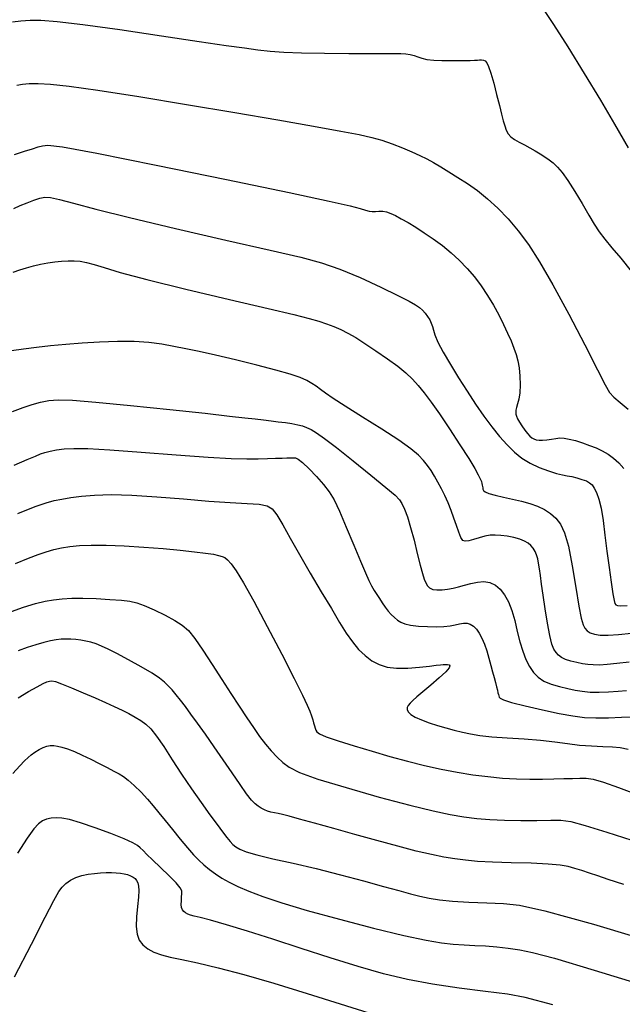
# Model space of a CAD drawing. Extents: x 349575 to 352775, y 1035233 to 1038233.
# Drawn here: x 351677 to 351743, y 1036045 to 1036153 of the extents above; entities that cross this region are included whole.
import ezdxf

# ---------------------------------------------------------------- set-up
doc = ezdxf.new("R2010")
doc.units = 0
doc.header["$MEASUREMENT"] = 0
doc.layers.add('INDEX', color=1, linetype='CONTINUOUS')
doc.layers.add('INTER', color=33, linetype='CONTINUOUS')

msp = doc.modelspace()

# ---------------------------------------------------------------- linework, layer by layer
at = {"layer": 'INDEX', "color": 1, "linetype": 'CONTINUOUS'}
for points, elevation in [([(351743.553, 1036139.078), (351742.035, 1036141.671), (351740.502, 1036144.307), (351740.502, 1036144.307), (351738.724, 1036147.243), (351736.898, 1036150.167), (351735.328, 1036152.626), (351735.328, 1036152.626), (351734.241, 1036154.285)], 2450), ([(351675.838, 1036125.406), (351676.565, 1036125.652), (351677.313, 1036125.877), (351678.082, 1036126.081), (351678.082, 1036126.081), (351678.868, 1036126.264), (351679.656, 1036126.418), (351680.429, 1036126.538), (351680.429, 1036126.538), (351681.171, 1036126.615), (351681.879, 1036126.65), (351682.553, 1036126.642), (351682.553, 1036126.642), (351683.207, 1036126.587), (351683.908, 1036126.462), (351684.737, 1036126.243), (351684.737, 1036126.243), (351685.84, 1036125.897), (351687.622, 1036125.364), (351690.553, 1036124.582), (351690.553, 1036124.582), (351694.843, 1036123.533), (351699.655, 1036122.398), (351703.892, 1036121.405), (351703.892, 1036121.405), (351706.727, 1036120.724), (351708.412, 1036120.292), (351709.467, 1036119.988), (351709.467, 1036119.988), (351710.335, 1036119.71), (351711.133, 1036119.416), (351711.9, 1036119.084), (351711.9, 1036119.084), (351712.678, 1036118.687), (351713.538, 1036118.189), (351714.555, 1036117.548), (351714.555, 1036117.548), (351715.763, 1036116.751), (351717.027, 1036115.878), (351718.17, 1036115.038), (351718.17, 1036115.038), (351719.063, 1036114.306), (351719.771, 1036113.632), (351720.406, 1036112.932), (351720.406, 1036112.932), (351721.071, 1036112.123), (351721.836, 1036111.11), (351722.761, 1036109.794), (351722.761, 1036109.794), (351723.866, 1036108.147), (351724.999, 1036106.408), (351725.969, 1036104.884), (351725.969, 1036104.884), (351726.629, 1036103.808), (351727.022, 1036103.12), (351727.238, 1036102.682), (351727.238, 1036102.682), (351727.358, 1036102.377), (351727.419, 1036102.153), (351727.45, 1036101.979), (351727.45, 1036101.979), (351727.477, 1036101.824), (351727.506, 1036101.678), (351727.54, 1036101.538), (351727.54, 1036101.538), (351727.598, 1036101.395), (351727.774, 1036101.242), (351728.179, 1036101.067), (351728.884, 1036100.864), (351729.8, 1036100.644), (351730.8, 1036100.42), (351730.8, 1036100.42), (351731.773, 1036100.199), (351732.689, 1036099.958), (351733.532, 1036099.668), (351733.532, 1036099.668), (351734.293, 1036099.303), (351734.968, 1036098.86), (351735.558, 1036098.338), (351735.558, 1036098.338), (351736.067, 1036097.697), (351736.52, 1036096.744), (351736.946, 1036095.245), (351736.946, 1036095.245), (351737.364, 1036093.096), (351737.754, 1036090.718), (351738.086, 1036088.661), (351738.086, 1036088.661), (351738.344, 1036087.339), (351738.556, 1036086.619), (351738.764, 1036086.231), (351738.764, 1036086.231), (351739.011, 1036085.95), (351739.343, 1036085.733), (351739.805, 1036085.578), (351739.805, 1036085.578), (351740.445, 1036085.488), (351741.309, 1036085.47), (351742.443, 1036085.533), (351742.443, 1036085.533), (351743.891, 1036085.688)], 2460), ([(351676.104, 1036093.359), (351677.513, 1036093.937), (351678.592, 1036094.342), (351679.481, 1036094.638), (351679.481, 1036094.638), (351680.307, 1036094.876), (351681.148, 1036095.068), (351682.068, 1036095.218), (351682.068, 1036095.218), (351683.135, 1036095.325), (351684.436, 1036095.379), (351686.062, 1036095.37), (351686.062, 1036095.37), (351688.051, 1036095.291), (351690.225, 1036095.159), (351692.353, 1036094.996), (351692.353, 1036094.996), (351694.235, 1036094.822), (351695.802, 1036094.651), (351697.019, 1036094.495), (351697.019, 1036094.495), (351697.873, 1036094.362), (351698.443, 1036094.245), (351698.832, 1036094.136), (351698.832, 1036094.136), (351699.138, 1036094.008), (351699.444, 1036093.772), (351699.832, 1036093.322), (351699.832, 1036093.322), (351700.381, 1036092.536), (351701.178, 1036091.235), (351702.312, 1036089.222), (351702.312, 1036089.222), (351703.802, 1036086.439), (351705.394, 1036083.389), (351706.763, 1036080.711), (351706.763, 1036080.711), (351707.667, 1036078.891), (351708.183, 1036077.787), (351708.47, 1036077.103), (351708.47, 1036077.103), (351708.661, 1036076.587), (351708.8, 1036076.168), (351708.908, 1036075.816), (351709, 1036075.511), (351709.081, 1036075.246), (351709.15, 1036075.022), (351709.15, 1036075.022), (351709.244, 1036074.828), (351709.551, 1036074.607), (351710.294, 1036074.292), (351710.294, 1036074.292), (351711.619, 1036073.838), (351713.375, 1036073.286), (351715.333, 1036072.702), (351715.333, 1036072.702), (351717.299, 1036072.141), (351719.228, 1036071.623), (351721.11, 1036071.157), (351721.11, 1036071.157), (351722.937, 1036070.752), (351724.706, 1036070.41), (351726.418, 1036070.13), (351726.418, 1036070.13), (351728.073, 1036069.913), (351729.671, 1036069.759), (351731.211, 1036069.668), (351731.211, 1036069.668), (351732.688, 1036069.636), (351734.075, 1036069.644), (351735.338, 1036069.67), (351735.338, 1036069.67), (351736.449, 1036069.696), (351737.402, 1036069.719), (351738.198, 1036069.737), (351738.198, 1036069.737), (351738.878, 1036069.735), (351739.657, 1036069.626), (351740.79, 1036069.31), (351740.79, 1036069.31), (351742.451, 1036068.723), (351744.494, 1036067.95)], 2470), ([(351735.238, 1036044.822), (351732.197, 1036045.636), (351730.227, 1036045.985), (351730.227, 1036045.985), (351727.802, 1036046.29), (351724.924, 1036046.65), (351721.978, 1036047.08), (351721.978, 1036047.08), (351719.244, 1036047.599), (351716.598, 1036048.24), (351713.814, 1036049.035), (351713.814, 1036049.035), (351710.741, 1036049.995), (351707.535, 1036051.033), (351704.431, 1036052.037), (351704.431, 1036052.037), (351701.641, 1036052.912), (351699.304, 1036053.616), (351697.538, 1036054.122), (351697.538, 1036054.122), (351696.408, 1036054.422), (351695.754, 1036054.58), (351695.366, 1036054.681), (351695.366, 1036054.681), (351695.064, 1036054.792), (351694.815, 1036054.929), (351694.616, 1036055.091), (351694.616, 1036055.091), (351694.47, 1036055.282), (351694.377, 1036055.524), (351694.338, 1036055.841), (351694.338, 1036055.841), (351694.348, 1036056.243), (351694.383, 1036056.673), (351694.412, 1036057.059), (351694.412, 1036057.059), (351694.389, 1036057.366), (351694.213, 1036057.704), (351693.766, 1036058.222), (351693.766, 1036058.222), (351692.99, 1036059.008), (351692.054, 1036059.921), (351691.187, 1036060.759), (351691.187, 1036060.759), (351690.563, 1036061.369), (351690.142, 1036061.782), (351689.831, 1036062.081), (351689.831, 1036062.081), (351689.516, 1036062.344), (351689, 1036062.65), (351688.064, 1036063.073), (351688.064, 1036063.073), (351686.587, 1036063.655), (351684.852, 1036064.291), (351683.241, 1036064.837), (351683.241, 1036064.837), (351682.045, 1036065.186), (351681.204, 1036065.355), (351680.567, 1036065.397), (351680.567, 1036065.397), (351680.009, 1036065.354), (351679.506, 1036065.236), (351679.056, 1036065.041), (351679.056, 1036065.041), (351678.637, 1036064.738), (351678.128, 1036064.166), (351677.388, 1036063.132), (351677.388, 1036063.132), (351676.308, 1036061.489)], 2480)]:
    msp.add_lwpolyline(points, dxfattribs=dict(at, elevation=elevation))
at = {"layer": 'INTER', "linetype": 'CONTINUOUS'}
for points, elevation in [([(351675.756, 1036152.921), (351676.695, 1036153.033), (351677.695, 1036153.1), (351677.695, 1036153.1), (351678.9, 1036153.102), (351680.692, 1036152.973), (351683.513, 1036152.64), (351683.513, 1036152.64), (351687.573, 1036152.069), (351692.151, 1036151.387), (351696.291, 1036150.762), (351696.291, 1036150.762), (351699.27, 1036150.322), (351701.287, 1036150.041), (351702.77, 1036149.854), (351702.77, 1036149.854), (351704.121, 1036149.707), (351705.634, 1036149.591), (351707.576, 1036149.51), (351707.576, 1036149.51), (351710.084, 1036149.463), (351712.774, 1036149.443), (351715.131, 1036149.438), (351715.131, 1036149.438), (351716.769, 1036149.438), (351717.81, 1036149.435), (351718.503, 1036149.423), (351718.503, 1036149.423), (351719.06, 1036149.392), (351719.54, 1036149.331), (351719.963, 1036149.227), (351719.963, 1036149.227), (351720.36, 1036149.076), (351720.804, 1036148.91), (351721.378, 1036148.77), (351721.378, 1036148.77), (351722.134, 1036148.688), (351723.011, 1036148.655), (351723.917, 1036148.65), (351723.917, 1036148.65), (351724.771, 1036148.656), (351725.525, 1036148.668), (351726.141, 1036148.682), (351726.141, 1036148.682), (351726.596, 1036148.696), (351726.923, 1036148.711), (351727.172, 1036148.726), (351727.172, 1036148.726), (351727.385, 1036148.736), (351727.58, 1036148.713), (351727.765, 1036148.619), (351727.765, 1036148.619), (351727.952, 1036148.41), (351728.162, 1036147.992), (351728.413, 1036147.262), (351728.413, 1036147.262), (351728.717, 1036146.176), (351729.041, 1036144.912), (351729.339, 1036143.71), (351729.339, 1036143.71), (351729.579, 1036142.755), (351729.77, 1036142.03), (351729.933, 1036141.467), (351729.933, 1036141.467), (351730.094, 1036141.007), (351730.297, 1036140.619), (351730.59, 1036140.283), (351731.009, 1036139.979), (351731.526, 1036139.686), (351732.099, 1036139.386), (351732.099, 1036139.386), (351732.691, 1036139.065), (351733.275, 1036138.734), (351733.828, 1036138.406), (351733.828, 1036138.406), (351734.336, 1036138.088), (351734.808, 1036137.761), (351735.265, 1036137.395), (351735.265, 1036137.395), (351735.729, 1036136.95), (351736.249, 1036136.337), (351736.876, 1036135.457), (351736.876, 1036135.457), (351737.635, 1036134.263), (351738.442, 1036132.927), (351739.185, 1036131.674), (351739.185, 1036131.674), (351739.79, 1036130.669), (351740.34, 1036129.827), (351740.955, 1036129.007), (351740.955, 1036129.007), (351741.735, 1036128.074), (351742.698, 1036126.936), (351743.842, 1036125.508)], 2452), ([(351676.234, 1036145.944), (351676.867, 1036146.051), (351677.618, 1036146.121), (351678.59, 1036146.132), (351678.59, 1036146.132), (351679.934, 1036146.056), (351681.995, 1036145.831), (351685.167, 1036145.388), (351685.167, 1036145.388), (351689.656, 1036144.691), (351694.921, 1036143.834), (351700.233, 1036142.944), (351700.233, 1036142.944), (351704.965, 1036142.131), (351708.892, 1036141.44), (351711.892, 1036140.898), (351711.892, 1036140.898), (351713.927, 1036140.513), (351715.3, 1036140.211), (351716.401, 1036139.9), (351716.401, 1036139.9), (351717.536, 1036139.51), (351718.68, 1036139.07), (351719.725, 1036138.631), (351719.725, 1036138.631), (351720.595, 1036138.231), (351721.354, 1036137.845), (351722.098, 1036137.432), (351722.098, 1036137.432), (351722.907, 1036136.959), (351723.799, 1036136.419), (351724.772, 1036135.812), (351724.772, 1036135.812), (351725.822, 1036135.134), (351726.925, 1036134.362), (351728.05, 1036133.471), (351728.05, 1036133.471), (351729.175, 1036132.437), (351730.293, 1036131.257), (351731.405, 1036129.93), (351731.405, 1036129.93), (351732.53, 1036128.416), (351733.769, 1036126.517), (351735.239, 1036123.992), (351735.239, 1036123.992), (351736.982, 1036120.764), (351738.73, 1036117.401), (351740.14, 1036114.634), (351740.14, 1036114.634), (351740.978, 1036112.987), (351741.466, 1036112.16), (351741.938, 1036111.648), (351741.938, 1036111.648), (351742.648, 1036111.044), (351743.524, 1036110.34)], 2454), ([(351675.983, 1036138.323), (351677.107, 1036138.689), (351677.107, 1036138.689), (351677.972, 1036138.963), (351678.607, 1036139.157), (351679.083, 1036139.297), (351679.648, 1036139.364), (351681.255, 1036139.168), (351685.031, 1036138.476), (351685.031, 1036138.476), (351691.569, 1036137.166), (351699.319, 1036135.571), (351706.196, 1036134.133), (351706.196, 1036134.133), (351710.604, 1036133.192), (351712.921, 1036132.673), (351714.014, 1036132.397), (351714.014, 1036132.397), (351714.628, 1036132.216), (351715.025, 1036132.1), (351715.345, 1036132.052), (351715.345, 1036132.052), (351715.701, 1036132.065), (351716.097, 1036132.096), (351716.514, 1036132.094), (351716.514, 1036132.094), (351716.937, 1036132.016), (351717.395, 1036131.854), (351717.924, 1036131.605), (351717.924, 1036131.605), (351718.554, 1036131.268), (351719.291, 1036130.843), (351720.136, 1036130.33), (351720.136, 1036130.33), (351721.078, 1036129.731), (351722.075, 1036129.056), (351723.073, 1036128.32), (351723.073, 1036128.32), (351724.029, 1036127.531), (351724.933, 1036126.692), (351725.786, 1036125.804), (351725.786, 1036125.804), (351726.588, 1036124.867), (351727.338, 1036123.88), (351728.037, 1036122.842), (351728.037, 1036122.842), (351728.683, 1036121.764), (351729.272, 1036120.682), (351729.797, 1036119.644), (351729.797, 1036119.644), (351730.252, 1036118.688), (351730.638, 1036117.822), (351730.952, 1036117.047), (351730.952, 1036117.047), (351731.199, 1036116.348), (351731.383, 1036115.651), (351731.513, 1036114.869), (351731.513, 1036114.869), (351731.595, 1036113.952), (351731.622, 1036112.99), (351731.586, 1036112.113), (351731.586, 1036112.113), (351731.484, 1036111.419), (351731.353, 1036110.899), (351731.234, 1036110.514), (351731.234, 1036110.514), (351731.165, 1036110.224), (351731.145, 1036109.992), (351731.168, 1036109.778), (351731.168, 1036109.778), (351731.231, 1036109.544), (351731.35, 1036109.264), (351731.546, 1036108.912), (351731.546, 1036108.912), (351731.826, 1036108.481), (351732.146, 1036108.029), (351732.449, 1036107.634), (351732.449, 1036107.634), (351732.695, 1036107.355), (351732.907, 1036107.174), (351733.126, 1036107.054), (351733.126, 1036107.054), (351733.387, 1036106.966), (351733.708, 1036106.915), (351734.098, 1036106.912), (351734.098, 1036106.912), (351734.562, 1036106.964), (351735.061, 1036107.043), (351735.549, 1036107.117), (351735.549, 1036107.117), (351736, 1036107.156), (351736.466, 1036107.138), (351737.018, 1036107.044), (351737.018, 1036107.044), (351737.705, 1036106.862), (351738.477, 1036106.618), (351739.259, 1036106.344), (351739.259, 1036106.344), (351739.992, 1036106.062), (351740.671, 1036105.753), (351741.308, 1036105.388), (351741.308, 1036105.388), (351741.911, 1036104.941), (351742.483, 1036104.407), (351743.022, 1036103.786)], 2456), ([(351675.922, 1036132.389), (351676.62, 1036132.713), (351676.62, 1036132.713), (351677.365, 1036133.028), (351678.102, 1036133.307), (351678.76, 1036133.517), (351678.76, 1036133.517), (351679.318, 1036133.623), (351679.964, 1036133.59), (351680.934, 1036133.384), (351680.934, 1036133.384), (351682.485, 1036132.972), (351684.945, 1036132.317), (351688.658, 1036131.385), (351688.658, 1036131.385), (351693.723, 1036130.186), (351699.253, 1036128.916), (351704.112, 1036127.814), (351704.112, 1036127.814), (351707.479, 1036127.042), (351709.788, 1036126.432), (351711.784, 1036125.737), (351711.784, 1036125.737), (351714.022, 1036124.79), (351716.29, 1036123.741), (351718.187, 1036122.821), (351718.187, 1036122.821), (351719.416, 1036122.201), (351720.117, 1036121.81), (351720.536, 1036121.516), (351720.536, 1036121.516), (351720.879, 1036121.21), (351721.185, 1036120.878), (351721.451, 1036120.528), (351721.451, 1036120.528), (351721.676, 1036120.166), (351721.855, 1036119.795), (351721.986, 1036119.418), (351721.986, 1036119.418), (351722.085, 1036119.017), (351722.246, 1036118.489), (351722.583, 1036117.709), (351723.175, 1036116.596), (351723.965, 1036115.239), (351724.862, 1036113.767), (351724.862, 1036113.767), (351725.787, 1036112.295), (351726.712, 1036110.879), (351727.622, 1036109.558), (351727.622, 1036109.558), (351728.506, 1036108.368), (351729.361, 1036107.313), (351730.186, 1036106.395), (351730.186, 1036106.395), (351730.992, 1036105.61), (351731.82, 1036104.945), (351732.726, 1036104.382), (351732.726, 1036104.382), (351733.73, 1036103.909), (351734.737, 1036103.533), (351735.619, 1036103.265), (351735.619, 1036103.265), (351736.288, 1036103.103), (351736.818, 1036103.004), (351737.319, 1036102.91), (351737.319, 1036102.91), (351737.872, 1036102.776), (351738.431, 1036102.609), (351738.916, 1036102.426), (351738.916, 1036102.426), (351739.273, 1036102.233), (351739.539, 1036101.992), (351739.776, 1036101.652), (351739.776, 1036101.652), (351740.032, 1036101.158), (351740.296, 1036100.442), (351740.544, 1036099.431), (351740.544, 1036099.431), (351740.76, 1036098.081), (351740.961, 1036096.471), (351741.172, 1036094.707), (351741.172, 1036094.707), (351741.406, 1036092.914), (351741.638, 1036091.285), (351741.831, 1036090.03), (351741.831, 1036090.03), (351741.962, 1036089.293), (351742.06, 1036088.95), (351742.166, 1036088.813), (351742.166, 1036088.813), (351742.339, 1036088.729), (351742.705, 1036088.69), (351743.407, 1036088.729)], 2458), ([(351743.632, 1036082.514), (351742.277, 1036082.344), (351741.199, 1036082.237), (351740.346, 1036082.189), (351740.346, 1036082.189), (351739.663, 1036082.193), (351739.072, 1036082.244), (351738.486, 1036082.334), (351738.486, 1036082.334), (351737.849, 1036082.459), (351737.208, 1036082.614), (351736.636, 1036082.8), (351736.189, 1036083.015), (351735.848, 1036083.266), (351735.577, 1036083.56), (351735.577, 1036083.56), (351735.34, 1036083.928), (351735.116, 1036084.498), (351734.885, 1036085.422), (351734.885, 1036085.422), (351734.637, 1036086.777), (351734.389, 1036088.353), (351734.169, 1036089.866), (351734.169, 1036089.866), (351733.996, 1036091.091), (351733.864, 1036092.04), (351733.757, 1036092.783), (351733.757, 1036092.783), (351733.661, 1036093.383), (351733.559, 1036093.879), (351733.432, 1036094.303), (351733.432, 1036094.303), (351733.265, 1036094.682), (351733.055, 1036095.022), (351732.803, 1036095.323), (351732.803, 1036095.323), (351732.501, 1036095.585), (351732.115, 1036095.814), (351731.603, 1036096.017), (351731.603, 1036096.017), (351730.945, 1036096.196), (351730.215, 1036096.342), (351729.509, 1036096.441), (351729.509, 1036096.441), (351728.896, 1036096.48), (351728.335, 1036096.453), (351727.76, 1036096.353), (351727.76, 1036096.353), (351727.131, 1036096.184), (351726.507, 1036095.995), (351725.974, 1036095.845), (351725.974, 1036095.845), (351725.592, 1036095.795), (351725.322, 1036095.901), (351725.098, 1036096.219), (351725.098, 1036096.219), (351724.864, 1036096.782), (351724.609, 1036097.524), (351724.328, 1036098.355), (351724.328, 1036098.355), (351724.021, 1036099.196), (351723.69, 1036100.023), (351723.336, 1036100.821), (351723.336, 1036100.821), (351722.966, 1036101.58), (351722.586, 1036102.292), (351722.206, 1036102.954), (351722.206, 1036102.954), (351721.827, 1036103.564), (351721.428, 1036104.139), (351720.981, 1036104.698), (351720.981, 1036104.698), (351720.427, 1036105.278), (351719.594, 1036105.976), (351718.28, 1036106.909), (351718.28, 1036106.909), (351716.392, 1036108.13), (351714.276, 1036109.456), (351712.384, 1036110.64), (351712.384, 1036110.64), (351711.063, 1036111.497), (351710.221, 1036112.078), (351709.659, 1036112.493), (351709.659, 1036112.493), (351709.194, 1036112.839), (351708.723, 1036113.155), (351708.159, 1036113.466), (351708.159, 1036113.466), (351707.405, 1036113.797), (351706.323, 1036114.176), (351704.763, 1036114.631), (351704.763, 1036114.631), (351702.663, 1036115.174), (351700.315, 1036115.742), (351698.102, 1036116.258), (351698.102, 1036116.258), (351696.309, 1036116.662), (351694.848, 1036116.973), (351693.536, 1036117.231), (351693.536, 1036117.231), (351692.209, 1036117.462), (351690.774, 1036117.648), (351689.156, 1036117.757), (351689.156, 1036117.757), (351687.317, 1036117.768), (351685.359, 1036117.701), (351683.422, 1036117.584), (351683.422, 1036117.584), (351681.62, 1036117.444), (351679.959, 1036117.286), (351678.422, 1036117.112), (351676.992, 1036116.925), (351675.667, 1036116.724)], 2462), ([(351675.774, 1036110.07), (351676.95, 1036110.5), (351676.95, 1036110.5), (351677.948, 1036110.841), (351678.858, 1036111.1), (351679.758, 1036111.273), (351679.758, 1036111.273), (351680.791, 1036111.351), (351682.362, 1036111.305), (351684.942, 1036111.102), (351684.942, 1036111.102), (351688.763, 1036110.732), (351693.094, 1036110.283), (351696.968, 1036109.868), (351696.968, 1036109.868), (351699.65, 1036109.573), (351701.336, 1036109.383), (351702.46, 1036109.253), (351702.46, 1036109.253), (351703.388, 1036109.146), (351704.227, 1036109.049), (351705.019, 1036108.95), (351705.019, 1036108.95), (351705.792, 1036108.845), (351706.516, 1036108.731), (351707.148, 1036108.612), (351707.148, 1036108.612), (351707.666, 1036108.483), (351708.128, 1036108.316), (351708.615, 1036108.077), (351708.615, 1036108.077), (351709.222, 1036107.712), (351710.102, 1036107.099), (351711.422, 1036106.096), (351711.422, 1036106.096), (351713.245, 1036104.65), (351715.214, 1036103.059), (351716.866, 1036101.706), (351716.866, 1036101.706), (351717.861, 1036100.868), (351718.356, 1036100.372), (351718.628, 1036099.939), (351718.628, 1036099.939), (351718.905, 1036099.329), (351719.226, 1036098.468), (351719.579, 1036097.327), (351719.579, 1036097.327), (351719.951, 1036095.921), (351720.31, 1036094.45), (351720.623, 1036093.163), (351720.623, 1036093.163), (351720.868, 1036092.244), (351721.063, 1036091.636), (351721.238, 1036091.221), (351721.238, 1036091.221), (351721.425, 1036090.901), (351721.666, 1036090.662), (351722.007, 1036090.51), (351722.007, 1036090.51), (351722.476, 1036090.449), (351723.037, 1036090.463), (351723.638, 1036090.532), (351724.241, 1036090.642), (351724.856, 1036090.785), (351725.509, 1036090.96), (351725.509, 1036090.96), (351726.213, 1036091.152), (351726.939, 1036091.307), (351727.646, 1036091.359), (351727.646, 1036091.359), (351728.302, 1036091.252), (351728.9, 1036090.976), (351729.44, 1036090.53), (351729.44, 1036090.53), (351729.922, 1036089.915), (351730.347, 1036089.13), (351730.713, 1036088.176), (351730.713, 1036088.176), (351731.026, 1036087.069), (351731.312, 1036085.893), (351731.601, 1036084.746), (351731.601, 1036084.746), (351731.919, 1036083.712), (351732.27, 1036082.807), (351732.654, 1036082.032), (351732.654, 1036082.032), (351733.082, 1036081.384), (351733.594, 1036080.854), (351734.245, 1036080.429), (351734.245, 1036080.429), (351735.06, 1036080.096), (351735.965, 1036079.833), (351736.859, 1036079.619), (351736.859, 1036079.619), (351737.674, 1036079.438), (351738.466, 1036079.297), (351739.324, 1036079.212), (351739.324, 1036079.212), (351740.307, 1036079.192), (351741.36, 1036079.227), (351742.397, 1036079.301), (351742.397, 1036079.301), (351743.349, 1036079.398)], 2464), ([(351675.951, 1036104.156), (351677.392, 1036104.781), (351677.392, 1036104.781), (351678.297, 1036105.171), (351678.866, 1036105.401), (351679.337, 1036105.556), (351679.337, 1036105.556), (351679.908, 1036105.704), (351680.618, 1036105.844), (351681.468, 1036105.956), (351681.468, 1036105.956), (351682.517, 1036106.018), (351684.066, 1036105.999), (351686.475, 1036105.866), (351686.475, 1036105.866), (351689.914, 1036105.607), (351693.783, 1036105.298), (351697.291, 1036105.037), (351697.291, 1036105.037), (351699.834, 1036104.898), (351701.559, 1036104.859), (351702.802, 1036104.874), (351702.802, 1036104.874), (351703.841, 1036104.901), (351704.72, 1036104.929), (351705.426, 1036104.954), (351705.426, 1036104.954), (351705.958, 1036104.97), (351706.35, 1036104.979), (351706.646, 1036104.983), (351706.646, 1036104.983), (351706.901, 1036104.965), (351707.215, 1036104.826), (351707.696, 1036104.45), (351707.696, 1036104.45), (351708.408, 1036103.768), (351709.234, 1036102.903), (351710.008, 1036102.03), (351710.008, 1036102.03), (351710.617, 1036101.247), (351711.15, 1036100.364), (351711.748, 1036099.117), (351711.748, 1036099.117), (351712.502, 1036097.356), (351713.317, 1036095.38), (351714.05, 1036093.601), (351714.05, 1036093.601), (351714.594, 1036092.332), (351714.983, 1036091.491), (351715.287, 1036090.9), (351715.287, 1036090.9), (351715.567, 1036090.402), (351715.846, 1036089.943), (351716.137, 1036089.491), (351716.137, 1036089.491), (351716.449, 1036089.025), (351716.778, 1036088.561), (351717.115, 1036088.125), (351717.115, 1036088.125), (351717.454, 1036087.738), (351717.794, 1036087.405), (351718.135, 1036087.126), (351718.135, 1036087.126), (351718.492, 1036086.899), (351718.942, 1036086.72), (351719.577, 1036086.579), (351720.449, 1036086.474), (351721.446, 1036086.408), (351722.418, 1036086.391), (351722.418, 1036086.391), (351723.243, 1036086.425), (351723.922, 1036086.5), (351724.489, 1036086.599), (351724.489, 1036086.599), (351724.973, 1036086.703), (351725.397, 1036086.777), (351725.782, 1036086.779), (351725.782, 1036086.779), (351726.146, 1036086.677), (351726.493, 1036086.463), (351726.821, 1036086.138), (351726.821, 1036086.138), (351727.131, 1036085.702), (351727.424, 1036085.154), (351727.698, 1036084.495), (351727.698, 1036084.495), (351727.955, 1036083.736), (351728.191, 1036082.931), (351728.406, 1036082.145), (351728.406, 1036082.145), (351728.597, 1036081.433), (351728.763, 1036080.806), (351728.906, 1036080.264), (351728.906, 1036080.264), (351729.025, 1036079.807), (351729.119, 1036079.435), (351729.19, 1036079.148), (351729.19, 1036079.148), (351729.239, 1036078.941), (351729.278, 1036078.789), (351729.32, 1036078.662), (351729.32, 1036078.662), (351729.418, 1036078.53), (351729.781, 1036078.349), (351730.659, 1036078.075), (351730.659, 1036078.075), (351732.192, 1036077.687), (351734.083, 1036077.253), (351735.928, 1036076.862), (351735.928, 1036076.862), (351737.425, 1036076.589), (351738.693, 1036076.431), (351739.953, 1036076.369), (351739.953, 1036076.369), (351741.358, 1036076.383), (351742.793, 1036076.441), (351744.07, 1036076.509)], 2466), ([(351676.359, 1036098.854), (351678.27, 1036099.622), (351679.478, 1036100.039), (351680.35, 1036100.268), (351680.35, 1036100.268), (351681.207, 1036100.445), (351682.18, 1036100.601), (351683.348, 1036100.742), (351683.348, 1036100.742), (351684.797, 1036100.863), (351686.613, 1036100.924), (351688.886, 1036100.878), (351688.886, 1036100.878), (351691.633, 1036100.699), (351694.578, 1036100.45), (351697.373, 1036100.217), (351697.373, 1036100.217), (351699.725, 1036100.062), (351701.573, 1036099.961), (351702.912, 1036099.866), (351702.912, 1036099.866), (351703.775, 1036099.713), (351704.35, 1036099.377), (351704.865, 1036098.716), (351704.865, 1036098.716), (351705.509, 1036097.624), (351706.331, 1036096.138), (351707.34, 1036094.333), (351707.34, 1036094.333), (351708.52, 1036092.307), (351709.747, 1036090.253), (351710.865, 1036088.389), (351710.865, 1036088.389), (351711.765, 1036086.882), (351712.501, 1036085.691), (351713.171, 1036084.725), (351713.171, 1036084.725), (351713.855, 1036083.907), (351714.569, 1036083.221), (351715.314, 1036082.668), (351715.314, 1036082.668), (351716.1, 1036082.248), (351716.986, 1036081.969), (351718.039, 1036081.839), (351718.039, 1036081.839), (351719.281, 1036081.853), (351720.55, 1036081.954), (351721.636, 1036082.076), (351721.636, 1036082.076), (351722.384, 1036082.162), (351722.857, 1036082.213), (351723.174, 1036082.241), (351723.174, 1036082.241), (351723.43, 1036082.256), (351723.643, 1036082.248), (351723.81, 1036082.205), (351723.907, 1036082.102), (351723.831, 1036081.873), (351723.457, 1036081.442), (351723.457, 1036081.442), (351722.722, 1036080.771), (351721.798, 1036079.986), (351720.918, 1036079.252), (351720.918, 1036079.252), (351720.263, 1036078.697), (351719.819, 1036078.301), (351719.52, 1036078.004), (351719.52, 1036078.004), (351719.313, 1036077.754), (351719.2, 1036077.522), (351719.194, 1036077.287), (351719.194, 1036077.287), (351719.314, 1036077.029), (351719.593, 1036076.75), (351720.068, 1036076.455), (351720.068, 1036076.455), (351720.757, 1036076.152), (351721.602, 1036075.849), (351722.523, 1036075.556), (351722.523, 1036075.556), (351723.453, 1036075.282), (351724.372, 1036075.032), (351725.274, 1036074.809), (351725.274, 1036074.809), (351726.177, 1036074.615), (351727.206, 1036074.449), (351728.515, 1036074.308), (351728.515, 1036074.308), (351730.19, 1036074.188), (351732.056, 1036074.067), (351733.871, 1036073.924), (351733.871, 1036073.924), (351735.453, 1036073.744), (351736.852, 1036073.556), (351738.175, 1036073.395), (351738.175, 1036073.395), (351739.494, 1036073.29), (351740.737, 1036073.226), (351741.797, 1036073.177), (351741.797, 1036073.177), (351742.636, 1036073.108), (351743.502, 1036072.945)], 2468), ([(351675.239, 1036087.915), (351676.968, 1036088.536), (351676.968, 1036088.536), (351678.314, 1036088.956), (351679.369, 1036089.212), (351680.293, 1036089.368), (351680.293, 1036089.368), (351681.231, 1036089.472), (351682.28, 1036089.531), (351683.52, 1036089.537), (351683.52, 1036089.537), (351684.98, 1036089.488), (351686.474, 1036089.404), (351687.762, 1036089.308), (351687.762, 1036089.308), (351688.69, 1036089.207), (351689.435, 1036089.043), (351690.261, 1036088.738), (351690.261, 1036088.738), (351691.348, 1036088.249), (351692.551, 1036087.658), (351693.639, 1036087.079), (351693.639, 1036087.079), (351694.453, 1036086.574), (351695.118, 1036085.991), (351695.825, 1036085.122), (351695.825, 1036085.122), (351696.719, 1036083.832), (351697.746, 1036082.258), (351698.801, 1036080.607), (351698.801, 1036080.607), (351699.799, 1036079.056), (351700.715, 1036077.648), (351701.544, 1036076.395), (351701.544, 1036076.395), (351702.286, 1036075.302), (351702.964, 1036074.348), (351703.61, 1036073.504), (351703.61, 1036073.504), (351704.248, 1036072.747), (351704.885, 1036072.072), (351705.519, 1036071.479), (351705.519, 1036071.479), (351706.224, 1036070.949), (351707.361, 1036070.381), (351709.364, 1036069.655), (351709.364, 1036069.655), (351712.468, 1036068.705), (351716.102, 1036067.677), (351719.494, 1036066.774), (351719.494, 1036066.774), (351722.057, 1036066.145), (351723.929, 1036065.75), (351725.431, 1036065.499), (351725.431, 1036065.499), (351726.848, 1036065.315), (351728.311, 1036065.187), (351729.918, 1036065.114), (351729.918, 1036065.114), (351731.705, 1036065.093), (351733.479, 1036065.106), (351734.988, 1036065.127), (351734.988, 1036065.127), (351736.104, 1036065.117), (351737.203, 1036064.968), (351738.782, 1036064.559), (351738.782, 1036064.559), (351741.158, 1036063.824), (351743.921, 1036062.919)], 2472), ([(351743.05, 1036058.037), (351741.302, 1036058.617), (351740.191, 1036058.998), (351740.191, 1036058.998), (351739.257, 1036059.313), (351738.409, 1036059.59), (351737.647, 1036059.828), (351737.647, 1036059.828), (351736.928, 1036060.026), (351736.038, 1036060.185), (351734.722, 1036060.304), (351734.722, 1036060.304), (351732.83, 1036060.387), (351730.654, 1036060.45), (351728.59, 1036060.515), (351728.59, 1036060.515), (351726.942, 1036060.6), (351725.621, 1036060.715), (351724.445, 1036060.866), (351724.445, 1036060.866), (351723.238, 1036061.066), (351721.865, 1036061.344), (351720.197, 1036061.736), (351720.197, 1036061.736), (351718.156, 1036062.262), (351715.854, 1036062.885), (351713.45, 1036063.55), (351713.45, 1036063.55), (351711.109, 1036064.203), (351709.01, 1036064.79), (351707.333, 1036065.254), (351706.2, 1036065.558), (351705.484, 1036065.738), (351704.998, 1036065.847), (351704.998, 1036065.847), (351704.582, 1036065.933), (351704.198, 1036066.02), (351703.835, 1036066.126), (351703.835, 1036066.126), (351703.483, 1036066.265), (351703.14, 1036066.44), (351702.808, 1036066.651), (351702.808, 1036066.651), (351702.473, 1036066.917), (351702.073, 1036067.335), (351701.534, 1036068.021), (351701.534, 1036068.021), (351700.804, 1036069.051), (351699.922, 1036070.341), (351698.951, 1036071.766), (351698.951, 1036071.766), (351697.952, 1036073.211), (351696.989, 1036074.583), (351696.124, 1036075.8), (351696.124, 1036075.8), (351695.403, 1036076.802), (351694.8, 1036077.62), (351694.272, 1036078.31), (351694.272, 1036078.31), (351693.785, 1036078.918), (351693.33, 1036079.453), (351692.909, 1036079.915), (351692.909, 1036079.915), (351692.493, 1036080.319), (351691.951, 1036080.744), (351691.12, 1036081.283), (351691.12, 1036081.283), (351689.914, 1036081.991), (351688.533, 1036082.761), (351687.252, 1036083.449), (351687.252, 1036083.449), (351686.28, 1036083.944), (351685.559, 1036084.276), (351684.966, 1036084.505), (351684.966, 1036084.505), (351684.399, 1036084.686), (351683.837, 1036084.828), (351683.281, 1036084.931), (351683.281, 1036084.931), (351682.731, 1036084.997), (351682.189, 1036085.03), (351681.658, 1036085.037), (351681.658, 1036085.037), (351681.134, 1036085.019), (351680.579, 1036084.964), (351679.947, 1036084.852), (351679.947, 1036084.852), (351679.202, 1036084.671), (351678.348, 1036084.421), (351677.4, 1036084.106), (351677.4, 1036084.106), (351676.381, 1036083.738)], 2474), ([(351676.401, 1036078.585), (351677.537, 1036079.267), (351678.486, 1036079.801), (351678.486, 1036079.801), (351679.137, 1036080.141), (351679.551, 1036080.324), (351679.833, 1036080.41), (351679.833, 1036080.41), (351680.095, 1036080.435), (351680.49, 1036080.36), (351681.176, 1036080.121), (351681.176, 1036080.121), (351682.251, 1036079.685), (351683.556, 1036079.131), (351684.866, 1036078.564), (351684.866, 1036078.564), (351686.005, 1036078.067), (351686.973, 1036077.634), (351687.819, 1036077.236), (351687.819, 1036077.236), (351688.581, 1036076.849), (351689.268, 1036076.467), (351689.88, 1036076.09), (351689.88, 1036076.09), (351690.43, 1036075.696), (351690.986, 1036075.171), (351691.627, 1036074.375), (351691.627, 1036074.375), (351692.417, 1036073.216), (351693.341, 1036071.78), (351694.368, 1036070.195), (351694.368, 1036070.195), (351695.456, 1036068.587), (351696.526, 1036067.062), (351697.488, 1036065.724), (351697.488, 1036065.724), (351698.273, 1036064.651), (351698.887, 1036063.829), (351699.353, 1036063.22), (351699.353, 1036063.22), (351699.706, 1036062.784), (351700.009, 1036062.464), (351700.334, 1036062.2), (351700.334, 1036062.2), (351700.773, 1036061.941), (351701.488, 1036061.653), (351702.661, 1036061.311), (351702.661, 1036061.311), (351704.416, 1036060.893), (351706.644, 1036060.39), (351709.18, 1036059.797), (351709.18, 1036059.797), (351711.844, 1036059.125), (351714.402, 1036058.444), (351716.607, 1036057.842), (351716.607, 1036057.842), (351718.285, 1036057.384), (351719.552, 1036057.047), (351720.598, 1036056.788), (351720.598, 1036056.788), (351721.609, 1036056.57), (351722.75, 1036056.387), (351724.181, 1036056.239), (351724.181, 1036056.239), (351725.989, 1036056.126), (351727.961, 1036056.035), (351729.812, 1036055.95), (351729.812, 1036055.95), (351731.548, 1036055.785), (351734.35, 1036055.175), (351739.692, 1036053.68), (351748.365, 1036051.078)], 2476), ([(351675.815, 1036070.279), (351676.576, 1036071.104), (351676.576, 1036071.104), (351677.105, 1036071.662), (351677.481, 1036072.025), (351677.826, 1036072.311), (351677.826, 1036072.311), (351678.235, 1036072.61), (351678.687, 1036072.9), (351679.135, 1036073.134), (351679.135, 1036073.134), (351679.542, 1036073.274), (351679.924, 1036073.33), (351680.308, 1036073.324), (351680.308, 1036073.324), (351680.724, 1036073.27), (351681.214, 1036073.154), (351681.824, 1036072.956), (351681.824, 1036072.956), (351682.582, 1036072.663), (351683.452, 1036072.287), (351684.383, 1036071.847), (351684.383, 1036071.847), (351685.319, 1036071.37), (351686.192, 1036070.906), (351686.931, 1036070.51), (351686.931, 1036070.51), (351687.497, 1036070.21), (351687.983, 1036069.918), (351688.512, 1036069.519), (351688.512, 1036069.519), (351689.173, 1036068.93), (351689.909, 1036068.209), (351690.625, 1036067.448), (351690.625, 1036067.448), (351691.259, 1036066.71), (351691.871, 1036065.949), (351692.553, 1036065.088), (351692.553, 1036065.088), (351693.363, 1036064.087), (351694.225, 1036063.044), (351695.029, 1036062.091), (351695.029, 1036062.091), (351695.696, 1036061.33), (351696.27, 1036060.723), (351696.828, 1036060.201), (351696.828, 1036060.201), (351697.432, 1036059.707), (351698.095, 1036059.228), (351698.817, 1036058.766), (351699.614, 1036058.314), (351700.566, 1036057.846), (351701.768, 1036057.33), (351701.768, 1036057.33), (351703.33, 1036056.735), (351705.417, 1036056.032), (351708.207, 1036055.194), (351708.207, 1036055.194), (351711.742, 1036054.225), (351715.506, 1036053.255), (351718.846, 1036052.446), (351718.846, 1036052.446), (351721.276, 1036051.918), (351722.97, 1036051.625), (351724.269, 1036051.481), (351724.269, 1036051.481), (351725.463, 1036051.407), (351726.638, 1036051.36), (351727.827, 1036051.304), (351727.827, 1036051.304), (351729.055, 1036051.21), (351730.311, 1036051.07), (351731.576, 1036050.881), (351731.576, 1036050.881), (351732.996, 1036050.59), (351735.396, 1036049.945), (351739.767, 1036048.644), (351739.767, 1036048.644), (351746.62, 1036046.538)], 2478), ([(351675.976, 1036047.914), (351677.846, 1036051.502), (351679.372, 1036054.471), (351679.372, 1036054.471), (351680.324, 1036056.311), (351680.86, 1036057.268), (351681.232, 1036057.772), (351681.232, 1036057.772), (351681.653, 1036058.182), (351682.159, 1036058.547), (351682.745, 1036058.843), (351682.745, 1036058.843), (351683.402, 1036059.052), (351684.096, 1036059.19), (351684.79, 1036059.278), (351684.79, 1036059.278), (351685.453, 1036059.335), (351686.073, 1036059.365), (351686.647, 1036059.37), (351686.647, 1036059.37), (351687.171, 1036059.35), (351687.644, 1036059.304), (351688.067, 1036059.234), (351688.067, 1036059.234), (351688.439, 1036059.138), (351688.76, 1036059.017), (351689.03, 1036058.871), (351689.03, 1036058.871), (351689.25, 1036058.698), (351689.424, 1036058.487), (351689.557, 1036058.224), (351689.649, 1036057.883), (351689.685, 1036057.392), (351689.648, 1036056.661), (351689.648, 1036056.661), (351689.537, 1036055.653), (351689.417, 1036054.516), (351689.372, 1036053.446), (351689.372, 1036053.446), (351689.47, 1036052.597), (351689.719, 1036051.945), (351690.116, 1036051.427), (351690.116, 1036051.427), (351690.653, 1036050.988), (351691.33, 1036050.617), (351692.148, 1036050.314), (351692.148, 1036050.314), (351693.131, 1036050.066), (351694.405, 1036049.801), (351696.12, 1036049.433), (351696.12, 1036049.433), (351698.393, 1036048.892), (351701.208, 1036048.154), (351704.517, 1036047.211), (351704.517, 1036047.211), (351708.198, 1036046.087), (351711.842, 1036044.935), (351714.969, 1036043.94)], 2482)]:
    msp.add_lwpolyline(points, dxfattribs=dict(at, elevation=elevation))

doc.saveas('drawing.dxf')
